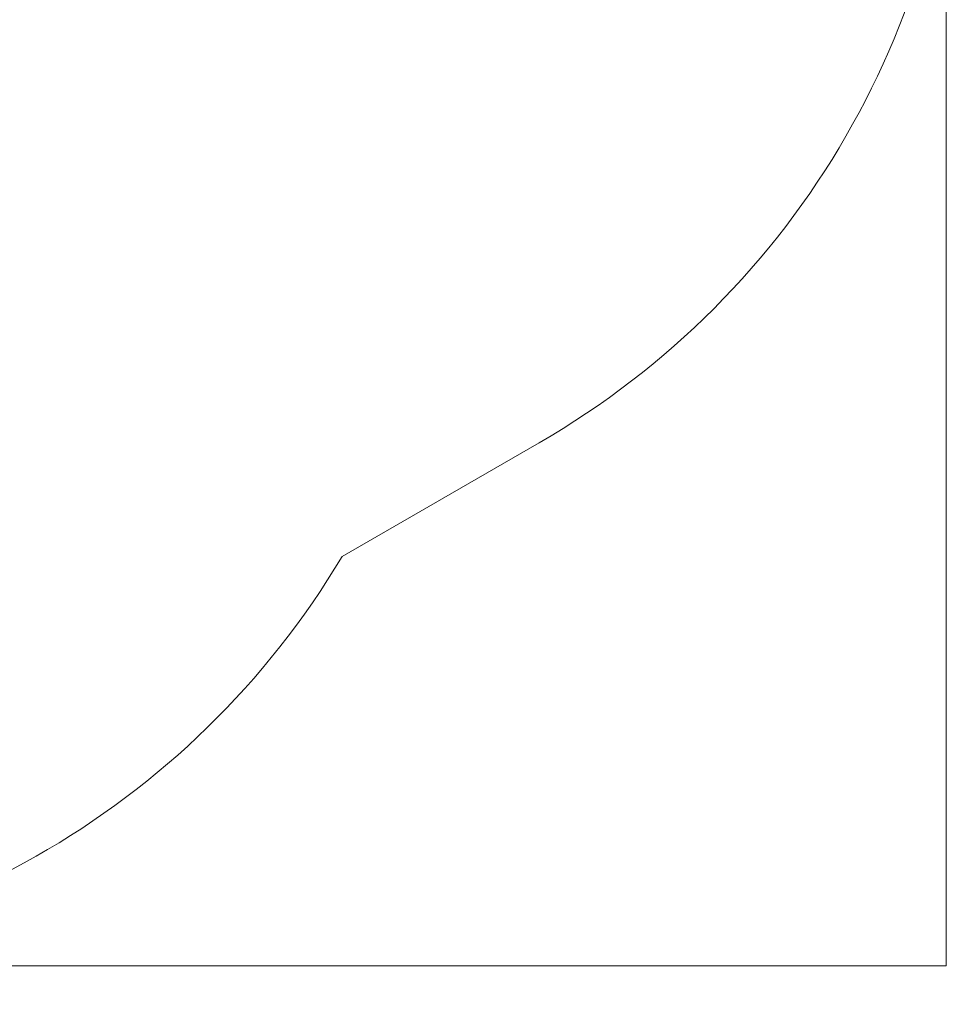
# Model space of a CAD drawing. Units: millimetres. Extents: x 136.5 to 191.6, y 131 to 195.3.
# Drawn here: x 183.2 to 191.6, y 144.8 to 153.6 of the extents above; entities that cross this region are included whole.
import ezdxf

# ---------------------------------------------------------------- set-up
doc = ezdxf.new("R2010")
doc.units = ezdxf.units.MM
doc.styles.add('SLDTEXTSTYLE0', font='TXT', dxfattribs={"width": 0.75})
doc.dimstyles.new('SLDDIMSTYLE0', dxfattribs={"dimtxt": 3.5, "dimasz": 3.302, "dimexe": 0, "dimexo": 0.0625, "dimgap": 0.875, "dimtad": 1, "dimlfac": 200, "dimrnd": 1e-09, "dimzin": 12, "dimdsep": 46, "dimtxsty": 'SLDTEXTSTYLE0', "dimsah": 1, "dimcen": 0.09, "dimadec": 0, "dimazin": 3, "dimtfac": 1, "dimtofl": 0, "dimtmove": 0, "dimatfit": 3, "dimfxl": 0, "dimfrac": 2, "dimtolj": 1, "dimtzin": 12, "dimarcsym": 0})

# ---------------------------------------------------------------- blocks, each defined once
blk = doc.blocks.new('*D1')
at = {"color": 7, "linetype": 'Continuous', "lineweight": 0}
for p, q in [((136.484, 144.1239), (136.484, 130.9974)), ((191.484, 144.1239), (191.484, 130.9974)), ((191.484, 131.9974), (136.484, 131.9974))]:
    blk.add_line(p, q, dxfattribs=at)
for points in [[(136.484, 131.9974), (139.786, 131.4894), (139.786, 132.5054)], [(191.484, 131.9974), (188.182, 132.5054), (188.182, 131.4894)]]:
    blk.add_solid(points, dxfattribs=at)
at = {"color": 7, "linetype": 'Continuous', "lineweight": 0, "insert": (156.5834, 136.5092, -6.9788), "char_height": 3.5, "attachment_point": 1, "style": 'SLDTEXTSTYLE0'}
blk.add_mtext('11000', dxfattribs=at)

msp = doc.modelspace()

# ---------------------------------------------------------------- linework, layer by layer
at = {"color": 7, "linetype": 'Continuous', "lineweight": 15}
for p, q in [((191.48398, 155.023804), (191.48398, 145.123939)), ((186.081543, 148.786711), (187.84318, 149.803793)), ((191.48398, 145.123939), (179.6375, 145.123939))]:
    msp.add_line(p, q, dxfattribs=at)
for centre, start, end in [((184.093179, 156.298983), 300, 60), ((179.637501, 152.62394), 270, 329.2275044)]:
    msp.add_arc(centre, 7.5, start, end, dxfattribs=at)

# ---------------------------------------------------------------- dimensions: what is measured, and where the dimension line sits
at = {"color": 7, "linetype": 'Continuous', "lineweight": 0}
dim = msp.add_linear_dim(base=(136.483979, 131.997432), p1=(191.483979, 145.12394), p2=(136.483979, 145.12394), dimstyle='SLDDIMSTYLE0', dxfattribs=at)
dim.commit()
dim.dimension.update_dxf_attribs({"geometry": '*D1', "text_midpoint": (164.470593, 131.997432), "dimtype": 160})

doc.saveas('drawing.dxf')
